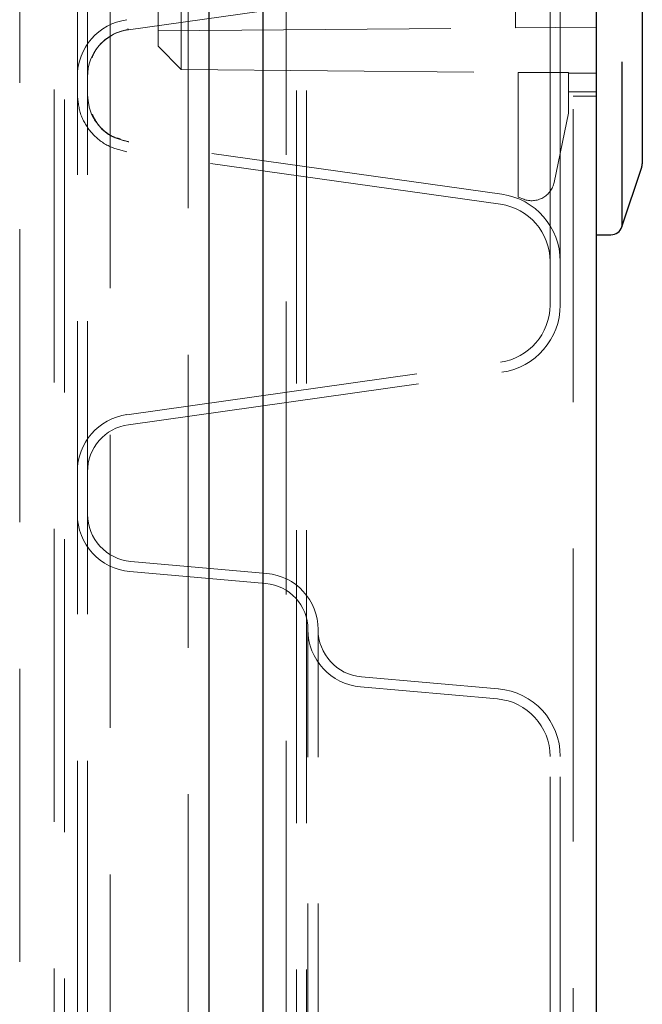
# Model space of a CAD drawing. Units: millimetres. Extents: x 11 to 205, y 5 to 292.
# Drawn here: x 94 to 97, y 128 to 133 of the extents above; entities that cross this region are included whole.
import ezdxf

# ---------------------------------------------------------------- set-up
doc = ezdxf.new("R2010")
doc.units = ezdxf.units.MM
doc.linetypes.add('HIDDEN', pattern=[1.905, 1.27, -0.635])

msp = doc.modelspace()

# ---------------------------------------------------------------- linework, layer by layer
at = {"color": 7, "linetype": 'Continuous', "lineweight": 25}
for p, q in [((96.5353, 233.674), (96.5353, 123.914)), ((95.0913, 125.1721), (95.0913, 232.4159)), ((94.8553, 232.099), (94.8553, 125.489)), ((96.7353, 153.104), (96.7353, 132.404)), ((96.6467, 132.404), (96.6467, 131.6882)), ((96.7353, 132.404), (96.7353, 131.9621)), ((96.6467, 131.6882), (96.7327, 131.9463)), ((96.5353, 131.654), (96.5992, 131.654))]:
    msp.add_line(p, q, dxfattribs=at)
at = {"color": 7, "linetype": 'HIDDEN', "lineweight": 18}
for p, q in [((96.4353, 125.214), (96.4353, 232.374)), ((95.1913, 232.33), (95.1913, 125.258)), ((95.2353, 125.294), (95.2353, 232.294)), ((95.2793, 125.294), (95.2793, 232.294)), ((94.7653, 232.099), (94.7653, 125.489)), ((94.4273, 231.7519), (94.4273, 125.8361)), ((94.1853, 231.344), (94.1853, 126.244)), ((94.2293, 231.3), (94.2293, 126.288)), ((96.3353, 131.644), (96.3353, 153.844)), ((96.3793, 131.644), (96.3793, 153.844)), ((94.0353, 137.3927), (94.0353, 126.178)), ((94.2853, 124.294), (94.2853, 136.164)), ((94.3293, 124.294), (94.3293, 136.164)), ((94.5066, 132.5426), (96.1262, 132.7702)), ((94.6353, 132.4715), (94.6353, 132.654)), ((94.7353, 132.654), (94.7353, 132.3697)), ((96.1853, 132.5509), (96.1853, 132.654)), ((94.6353, 132.5374), (96.1853, 132.5509)), ((96.1853, 132.5509), (96.5353, 132.554)), ((94.5046, 132.5474), (94.5066, 132.5426)), ((94.6353, 132.4715), (94.7353, 132.3697)), ((94.7353, 132.3697), (96.197, 132.3569)), ((96.197, 132.3569), (96.4153, 132.3551)), ((96.197, 132.3569), (96.197, 131.8163)), ((96.4153, 132.3569), (96.197, 132.3569)), ((96.4153, 132.3569), (96.4153, 132.3551)), ((96.5353, 132.354), (96.4153, 132.3551)), ((96.4153, 132.3551), (96.4153, 132.354)), ((96.4153, 132.354), (96.5353, 132.354)), ((96.4153, 132.1803), (96.4153, 132.354)), ((96.5353, 132.274), (96.4153, 132.274)), ((96.4353, 132.254), (96.5353, 132.254)), ((96.4153, 132.1803), (96.353, 131.8812)), ((94.5065, 132.0573), (94.5066, 132.0573)), ((96.1262, 131.8297), (94.5066, 132.0573)), ((96.1201, 131.7861), (94.5005, 132.0138)), ((96.2209, 131.8076), (96.197, 131.8163)), ((96.3353, 131.3494), (96.3353, 131.644)), ((96.3793, 131.3494), (96.3793, 131.644)), ((94.5005, 130.8742), (96.1201, 131.1019)), ((94.5066, 130.8307), (96.1262, 131.0583)), ((95.1066, 130.1863), (94.5173, 130.2379)), ((95.1027, 130.1425), (94.5135, 130.194)), ((95.2853, 127.4848), (95.2853, 129.9432)), ((95.3293, 127.4848), (95.3293, 129.9432)), ((96.1109, 129.6859), (95.5173, 129.7379)), ((96.1071, 129.6421), (95.5135, 129.694)), ((96.3353, 128.0349), (96.3353, 129.3931)), ((96.3793, 128.0349), (96.3793, 129.3931))]:
    msp.add_line(p, q, dxfattribs=at)
for centre, radius, start, end in [((94.5353, 132.3386), 0.25, 98, 180), ((94.5353, 132.3386), 0.206, 98, 180), ((96.2551, 131.9016), 0.1, 250, 348.2352), ((96.0853, 131.5386), 0.294, 0, 82), ((96.0853, 131.5386), 0.25, 0, 82), ((96.0853, 131.3494), 0.25, 278, 0), ((96.0853, 131.3494), 0.294, 278, 0), ((94.5353, 130.6267), 0.25, 98, 180), ((94.5353, 130.6267), 0.206, 98, 180), ((94.5353, 130.4431), 0.25, 180, 265), ((94.5353, 130.4431), 0.206, 180, 265), ((95.0853, 129.9432), 0.244, 0, 85), ((95.0853, 129.9432), 0.2, 0, 85), ((95.5353, 129.9431), 0.25, 180, 265), ((95.5353, 129.9431), 0.206, 180, 265), ((96.0853, 129.3931), 0.294, 0, 85), ((96.0853, 129.3931), 0.25, 0, 85)]:
    msp.add_arc(centre, radius, start, end, dxfattribs=at)
at = {"color": 7, "linetype": 'Continuous', "lineweight": 25}
for centre, start, end in [((96.6853, 131.9621), 341.5651, 0), ((96.5992, 131.704), 270, 341.5651)]:
    msp.add_arc(centre, 0.05, start, end, dxfattribs=at)
at = {"color": 7, "linetype": 'HIDDEN', "lineweight": 18}
for points, knots in [([(94.3483, 132.4211), (94.354, 132.4337), (94.3676, 132.4636), (94.4046, 132.5009), (94.4519, 132.5309), (94.4871, 132.5394), (94.5041, 132.5435)], [0, 0, 0, 0, 0.200001, 0.478053, 0.747517, 1, 1, 1, 1]), ([(94.2853, 132.2613), (94.2884, 132.2315), (94.2946, 132.1718), (94.3434, 132.0933), (94.414, 132.0349), (94.4723, 132.0207), (94.5005, 132.0138)], [0, 0, 0, 0, 0.2502513, 0.5003686, 0.7583402, 1, 1, 1, 1]), ([(94.5065, 132.0573), (94.4824, 132.0633), (94.4344, 132.0752), (94.3766, 132.1237), (94.3369, 132.1877), (94.3318, 132.2368), (94.3293, 132.2613)], [0, 0, 0, 0, 0.2495845, 0.4994252, 0.7496672, 1, 1, 1, 1]), ([(94.3293, 132.2613), (94.3318, 132.2367), (94.337, 132.1876), (94.3772, 132.1229), (94.4354, 132.0748), (94.4834, 132.063), (94.5066, 132.0573)], [0, 0, 0, 0, 0.250353, 0.500551, 0.758467, 1, 1, 1, 1]), ([(94.4716, 132.0689), (94.4598, 132.0721), (94.4243, 132.082), (94.379, 132.1199), (94.359, 132.1588), (94.3502, 132.1759)], [0, 0, 0, 0, 0.217693, 0.65484, 1, 1, 1, 1]), ([(94.5031, 132.0579), (94.504, 132.0577), (94.5058, 132.0574), (94.5077, 132.0572), (94.5087, 132.057)], [0, 0, 0, 0, 0.4685503, 1, 1, 1, 1])]:
    msp.add_open_spline(points, degree=3, knots=knots, dxfattribs=at)

doc.saveas('drawing.dxf')
